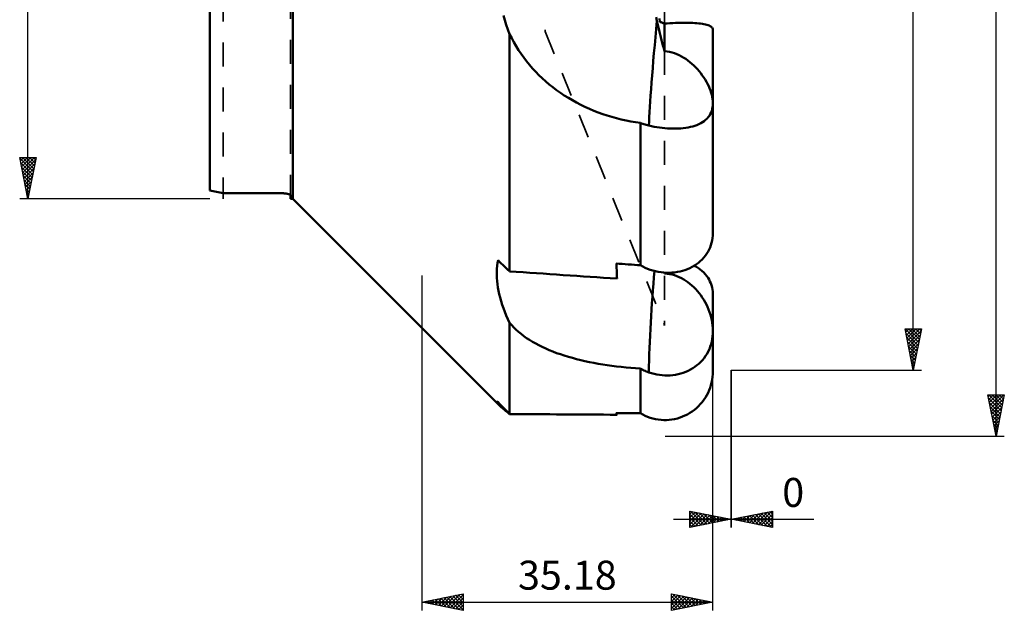
# Model space of a CAD drawing. Units: millimetres. Extents: x -27 to 96, y -97 to 102.
# Drawn here: x -23 to 96, y -97 to -26 of the extents above; entities that cross this region are included whole.
import ezdxf
from ezdxf.enums import TextEntityAlignment as Align

# ---------------------------------------------------------------- set-up
doc = ezdxf.new("R2010")
doc.units = ezdxf.units.MM
doc.header["$LTSCALE"] = 7.25
doc.linetypes.add('DASH', pattern=[0.75, 0.4, -0.35])
for name, color, linetype in [('1', 4, 'CONTINUOUS'), ('2', 7, 'CONTINUOUS'), ('SK3', 1, 'DASH')]:
    doc.layers.add(name, color=color, linetype=linetype)
doc.styles.get("Standard").update_dxf_attribs({"font": 'Monospac821 BT'})

msp = doc.modelspace()

# ---------------------------------------------------------------- linework, layer by layer
at = {"layer": '1', "color": 4, "linetype": 'CONTINUOUS', "lineweight": 50}
for p, q in [((0, -46.51), (0, 46.51)), ((10, -47.5), (10, 47.5)), ((35.63, -25.92), (35.47, -25.36)), ((35.81, -26.48), (35.63, -25.92)), ((54.02, -25.98), (53.94, -25.56)), ((54.09, -26.31), (54.02, -25.98)), ((54.37, -26.1), (54.33, -25.73)), ((54.45, -26.14), (54.37, -26.1)), ((54.53, -26.17), (54.45, -26.14)), ((54.61, -26.21), (54.53, -26.17)), ((36.01, -27.04), (35.81, -26.48)), ((36.21, -27.59), (36.01, -27.04)), ((54.16, -26.65), (54.09, -26.31)), ((54.23, -26.98), (54.16, -26.65)), ((54.31, -27.31), (54.23, -26.98)), ((54.39, -27.65), (54.31, -27.31)), ((54.69, -26.24), (54.61, -26.21)), ((54.77, -26.27), (54.69, -26.24)), ((54.86, -26.31), (54.77, -26.27)), ((54.94, -26.34), (54.86, -26.31)), ((54.94, -26.34), (55.26, -26.32)), ((54.94, -29.66), (54.94, -26.34)), ((55.26, -26.32), (55.59, -26.29)), ((55.59, -26.29), (55.92, -26.27)), ((55.92, -26.27), (56.26, -26.25)), ((56.26, -26.25), (56.58, -26.23)), ((56.58, -26.23), (56.89, -26.23)), ((56.89, -26.23), (57.19, -26.22)), ((57.19, -26.22), (57.48, -26.22)), ((57.77, -26.22), (57.48, -26.22)), ((58.06, -26.23), (57.77, -26.22)), ((58.34, -26.25), (58.06, -26.23)), ((58.6, -26.26), (58.34, -26.25)), ((58.85, -26.28), (58.6, -26.26)), ((59.08, -26.31), (58.85, -26.28)), ((59.29, -26.33), (59.08, -26.31)), ((59.51, -26.37), (59.29, -26.33)), ((59.7, -26.4), (59.51, -26.37)), ((59.89, -26.44), (59.7, -26.4)), ((60.06, -26.49), (59.89, -26.44)), ((60.21, -26.54), (60.06, -26.49)), ((60.33, -26.58), (60.21, -26.54)), ((60.45, -26.64), (60.33, -26.58)), ((60.55, -26.69), (60.45, -26.64)), ((60.63, -26.75), (60.55, -26.69)), ((60.69, -26.81), (60.63, -26.75)), ((60.74, -26.88), (60.69, -26.81)), ((60.77, -26.95), (60.74, -26.88)), ((60.78, -27.01), (60.77, -26.95)), ((60.78, -35.95), (60.78, -27.01)), ((36.46, -28.09), (36.21, -27.59)), ((36.21, -56.27), (36.21, -27.59)), ((36.73, -28.58), (36.46, -28.09)), ((54.48, -27.99), (54.39, -27.65)), ((54.56, -28.32), (54.48, -27.99)), ((54.65, -28.66), (54.56, -28.32)), ((37.01, -29.06), (36.73, -28.58)), ((37.3, -29.53), (37.01, -29.06)), ((37.61, -29.99), (37.3, -29.53)), ((54.74, -28.99), (54.65, -28.66)), ((54.84, -29.32), (54.74, -28.99)), ((54.94, -29.66), (54.84, -29.32)), ((55.24, -29.69), (54.94, -29.66)), ((55.55, -29.74), (55.24, -29.69)), ((55.85, -29.82), (55.55, -29.74)), ((37.94, -30.44), (37.61, -29.99)), ((38.27, -30.88), (37.94, -30.44)), ((38.62, -31.31), (38.27, -30.88)), ((56.14, -29.91), (55.85, -29.82)), ((56.43, -30.02), (56.14, -29.91)), ((56.71, -30.15), (56.43, -30.02)), ((56.99, -30.29), (56.71, -30.15)), ((57.25, -30.45), (56.99, -30.29)), ((57.51, -30.61), (57.25, -30.45)), ((57.76, -30.79), (57.51, -30.61)), ((58.01, -30.99), (57.76, -30.79)), ((38.99, -31.74), (38.62, -31.31)), ((39.37, -32.15), (38.99, -31.74)), ((58.25, -31.19), (58.01, -30.99)), ((58.48, -31.4), (58.25, -31.19)), ((58.7, -31.62), (58.48, -31.4)), ((58.92, -31.85), (58.7, -31.62)), ((59.12, -32.09), (58.92, -31.85)), ((59.32, -32.34), (59.12, -32.09)), ((39.76, -32.55), (39.37, -32.15)), ((40.16, -32.93), (39.76, -32.55)), ((40.58, -33.31), (40.16, -32.93)), ((41.01, -33.68), (40.58, -33.31)), ((59.5, -32.59), (59.32, -32.34)), ((59.68, -32.84), (59.5, -32.59)), ((59.84, -33.1), (59.68, -32.84)), ((60, -33.36), (59.84, -33.1)), ((41.44, -34.03), (41.01, -33.68)), ((41.89, -34.37), (41.44, -34.03)), ((42.35, -34.7), (41.89, -34.37)), ((60.14, -33.62), (60, -33.36)), ((60.27, -33.88), (60.14, -33.62)), ((60.38, -34.15), (60.27, -33.88)), ((60.48, -34.41), (60.38, -34.15)), ((60.57, -34.68), (60.48, -34.41)), ((42.82, -35.01), (42.35, -34.7)), ((43.31, -35.31), (42.82, -35.01)), ((43.8, -35.6), (43.31, -35.31)), ((44.3, -35.88), (43.8, -35.6)), ((60.64, -34.94), (60.57, -34.68)), ((60.7, -35.2), (60.64, -34.94)), ((60.74, -35.45), (60.7, -35.2)), ((60.77, -35.7), (60.74, -35.45)), ((44.81, -36.15), (44.3, -35.88)), ((45.32, -36.4), (44.81, -36.15)), ((45.85, -36.63), (45.32, -36.4)), ((46.38, -36.86), (45.85, -36.63)), ((46.92, -37.07), (46.38, -36.86)), ((60.56, -37.08), (60.64, -36.87)), ((60.64, -36.87), (60.7, -36.65)), ((60.7, -36.65), (60.74, -36.43)), ((60.74, -36.43), (60.77, -36.19)), ((60.78, -35.95), (60.77, -35.7)), ((60.77, -36.19), (60.78, -35.95)), ((60.78, -51.68), (60.78, -35.96)), ((47.47, -37.26), (46.92, -37.07)), ((48.02, -37.45), (47.47, -37.26)), ((48.57, -37.61), (48.02, -37.45)), ((49.14, -37.77), (48.57, -37.61)), ((49.7, -37.91), (49.14, -37.77)), ((50.28, -38.04), (49.7, -37.91)), ((50.85, -38.15), (50.28, -38.04)), ((59.72, -38.12), (59.9, -37.98)), ((59.9, -37.98), (60.07, -37.82)), ((60.07, -37.82), (60.22, -37.65)), ((60.22, -37.65), (60.35, -37.47)), ((60.35, -37.47), (60.46, -37.28)), ((60.46, -37.28), (60.56, -37.08)), ((51.43, -38.25), (50.85, -38.15)), ((52.02, -38.33), (51.43, -38.25)), ((52.16, -38.39), (52.02, -38.33)), ((52.02, -55.54), (52.02, -38.33)), ((52.3, -38.44), (52.16, -38.39)), ((52.44, -38.49), (52.3, -38.44)), ((52.59, -38.53), (52.44, -38.49)), ((52.73, -38.58), (52.59, -38.53)), ((52.88, -38.62), (52.73, -38.58)), ((53.03, -38.66), (52.88, -38.62)), ((53.35, -38.73), (53.03, -38.66)), ((53.67, -38.79), (53.35, -38.73)), ((53.99, -38.85), (53.67, -38.79)), ((54.31, -38.9), (53.99, -38.85)), ((54.64, -38.94), (54.31, -38.9)), ((54.97, -38.97), (54.64, -38.94)), ((55.3, -38.99), (54.97, -38.97)), ((55.63, -39.01), (55.3, -38.99)), ((55.95, -39.02), (55.63, -39.01)), ((55.95, -39.02), (56.27, -39.02)), ((56.27, -39.02), (56.59, -39.01)), ((56.59, -39.01), (56.9, -38.99)), ((56.9, -38.99), (57.2, -38.96)), ((57.2, -38.96), (57.5, -38.93)), ((57.5, -38.93), (57.79, -38.88)), ((57.79, -38.88), (58.07, -38.82)), ((58.07, -38.82), (58.34, -38.76)), ((58.34, -38.76), (58.6, -38.68)), ((58.6, -38.68), (58.85, -38.59)), ((58.85, -38.59), (59.09, -38.49)), ((59.09, -38.49), (59.32, -38.38)), ((59.32, -38.38), (59.53, -38.26)), ((59.53, -38.26), (59.72, -38.12)), ((1.59, -46.81), (8.13, -46.81)), ((1.59, -46.81), (1.59, -46.81)), ((8.2, -46.81), (8.13, -46.81)), ((8.2, -46.81), (8.13, -46.81)), ((8.13, -46.81), (8.13, -46.81)), ((8.27, -46.81), (8.2, -46.81)), ((8.27, -46.81), (8.2, -46.81)), ((8.34, -46.81), (8.27, -46.81)), ((8.34, -46.81), (8.27, -46.81)), ((8.42, -46.81), (8.34, -46.81)), ((8.42, -46.81), (8.34, -46.81)), ((8.49, -46.82), (8.42, -46.81)), ((8.49, -46.82), (8.42, -46.81)), ((8.56, -46.82), (8.49, -46.82)), ((8.56, -46.82), (8.49, -46.82)), ((8.63, -46.82), (8.56, -46.82)), ((8.63, -46.82), (8.56, -46.82)), ((8.69, -46.83), (8.63, -46.82)), ((8.69, -46.83), (8.63, -46.82)), ((8.76, -46.83), (8.69, -46.83)), ((8.76, -46.83), (8.69, -46.83)), ((8.83, -46.84), (8.76, -46.83)), ((8.83, -46.84), (8.76, -46.83)), ((8.89, -46.84), (8.83, -46.84)), ((8.89, -46.84), (8.83, -46.84)), ((8.96, -46.85), (8.89, -46.84)), ((8.96, -46.85), (8.89, -46.84)), ((9.02, -46.86), (8.96, -46.85)), ((9.02, -46.86), (8.96, -46.85)), ((9.08, -46.86), (9.02, -46.86)), ((9.08, -46.86), (9.02, -46.86)), ((9.13, -46.87), (9.08, -46.86)), ((9.13, -46.87), (9.08, -46.86)), ((9.18, -46.88), (9.13, -46.87)), ((9.18, -46.88), (9.13, -46.87)), ((9.24, -46.88), (9.18, -46.88)), ((9.24, -46.88), (9.18, -46.88)), ((9.28, -46.89), (9.24, -46.88)), ((9.28, -46.89), (9.24, -46.88)), ((9.33, -46.9), (9.28, -46.89)), ((9.33, -46.9), (9.28, -46.89)), ((9.38, -46.91), (9.33, -46.9)), ((9.38, -46.91), (9.33, -46.9)), ((9.42, -46.92), (9.38, -46.91)), ((9.42, -46.92), (9.38, -46.91)), ((9.46, -46.93), (9.42, -46.92)), ((9.46, -46.93), (9.42, -46.92)), ((9.5, -46.94), (9.46, -46.93)), ((9.5, -46.94), (9.46, -46.93)), ((9.53, -46.95), (9.5, -46.94)), ((9.53, -46.95), (9.5, -46.94)), ((9.57, -46.96), (9.53, -46.95)), ((9.57, -46.96), (9.53, -46.95)), ((9.6, -46.97), (9.57, -46.96)), ((9.6, -46.97), (9.57, -46.96)), ((9.62, -46.98), (9.6, -46.97)), ((9.62, -46.98), (9.6, -46.97)), ((9.65, -46.99), (9.62, -46.98)), ((9.65, -46.99), (9.62, -46.98)), ((9.67, -47), (9.65, -46.99)), ((9.67, -47), (9.65, -46.99)), ((9.68, -47.01), (9.67, -47)), ((9.68, -47.01), (9.67, -47)), ((9.7, -47.02), (9.68, -47.01)), ((9.7, -47.02), (9.68, -47.01)), ((9.71, -47.03), (9.7, -47.02)), ((9.71, -47.03), (9.7, -47.02)), ((9.72, -47.04), (9.71, -47.03)), ((9.72, -47.04), (9.71, -47.03)), ((9.72, -47.05), (9.72, -47.04)), ((9.72, -47.05), (9.72, -47.04)), ((9.72, -47.06), (9.72, -47.05)), ((9.72, -47.06), (9.72, -47.05)), ((9.72, -47.5), (9.72, -47.06)), ((9.72, -47.5), (10, -47.5)), ((34.85, -72.35), (10, -47.5)), ((60.69, -52.54), (60.74, -52.25)), ((60.74, -52.25), (60.77, -51.96)), ((60.77, -51.96), (60.78, -51.68)), ((60.33, -53.63), (60.44, -53.38)), ((60.44, -53.38), (60.54, -53.11)), ((60.54, -53.11), (60.63, -52.83)), ((60.63, -52.83), (60.69, -52.54)), ((59.48, -54.83), (59.69, -54.61)), ((59.69, -54.61), (59.88, -54.37)), ((59.88, -54.37), (60.05, -54.13)), ((60.05, -54.13), (60.2, -53.88)), ((60.2, -53.88), (60.33, -53.63)), ((34.67, -55.95), (34.7, -55.61)), ((34.7, -55.61), (34.74, -55.26)), ((34.74, -55.26), (34.81, -54.93)), ((35, -55.12), (34.81, -54.93)), ((35.2, -55.31), (35, -55.12)), ((35.41, -55.5), (35.2, -55.31)), ((35.61, -55.69), (35.41, -55.5)), ((35.81, -55.89), (35.61, -55.69)), ((36.01, -56.08), (35.81, -55.89)), ((49.12, -55.6), (49.11, -55.33)), ((49.13, -55.87), (49.12, -55.6)), ((49.15, -56.13), (49.13, -55.87)), ((52.31, -55.69), (52.02, -55.54)), ((52.6, -55.84), (52.31, -55.69)), ((52.89, -55.96), (52.6, -55.84)), ((57.7, -56.01), (57.99, -55.88)), ((57.99, -55.88), (58.28, -55.73)), ((58.28, -55.73), (58.55, -55.58)), ((58.79, -55.73), (58.53, -55.59)), ((58.55, -55.58), (58.81, -55.4)), ((59.03, -55.89), (58.79, -55.73)), ((58.81, -55.4), (59.04, -55.23)), ((59.25, -56.05), (59.03, -55.89)), ((59.04, -55.23), (59.26, -55.04)), ((59.26, -55.04), (59.48, -54.83)), ((34.65, -56.31), (34.67, -55.95)), ((34.65, -56.68), (34.65, -56.31)), ((34.66, -57.05), (34.65, -56.68)), ((34.69, -57.44), (34.66, -57.05)), ((36.21, -56.27), (36.01, -56.08)), ((49.16, -56.39), (49.15, -56.13)), ((49.17, -56.65), (49.16, -56.39)), ((49.19, -56.9), (49.17, -56.65)), ((49.2, -57.15), (49.19, -56.9)), ((53.2, -56.07), (52.89, -55.96)), ((53.52, -56.18), (53.2, -56.07)), ((53.85, -56.26), (53.52, -56.18)), ((54.18, -56.33), (53.85, -56.26)), ((54.52, -56.39), (54.18, -56.33)), ((54.84, -56.42), (54.52, -56.39)), ((55.16, -56.44), (54.84, -56.42)), ((54.91, -56.45), (54.9, -56.43)), ((54.91, -56.47), (54.91, -56.45)), ((54.92, -56.48), (54.91, -56.47)), ((54.93, -56.5), (54.92, -56.48)), ((54.93, -56.52), (54.93, -56.5)), ((54.94, -56.54), (54.93, -56.52)), ((54.94, -56.54), (54.94, -56.43)), ((55.24, -56.56), (54.94, -56.54)), ((55.48, -56.44), (55.16, -56.44)), ((55.55, -56.61), (55.24, -56.56)), ((55.48, -56.44), (55.82, -56.43)), ((55.85, -56.67), (55.55, -56.61)), ((55.82, -56.43), (56.15, -56.4)), ((56.14, -56.75), (55.85, -56.67)), ((56.43, -56.85), (56.14, -56.75)), ((56.15, -56.4), (56.49, -56.35)), ((56.71, -56.97), (56.43, -56.85)), ((56.49, -56.35), (56.81, -56.29)), ((56.99, -57.1), (56.71, -56.97)), ((56.81, -56.29), (57.11, -56.21)), ((57.25, -57.25), (56.99, -57.1)), ((57.11, -56.21), (57.4, -56.12)), ((57.4, -56.12), (57.7, -56.01)), ((59.46, -56.23), (59.25, -56.05)), ((59.67, -56.42), (59.46, -56.23)), ((59.86, -56.62), (59.67, -56.42)), ((60.03, -56.84), (59.86, -56.62)), ((60.19, -57.05), (60.03, -56.84)), ((60.32, -57.26), (60.19, -57.05)), ((34.73, -57.83), (34.69, -57.44)), ((34.79, -58.22), (34.73, -57.83)), ((34.87, -58.63), (34.79, -58.22)), ((57.51, -57.41), (57.25, -57.25)), ((57.76, -57.59), (57.51, -57.41)), ((58.01, -57.78), (57.76, -57.59)), ((58.25, -57.98), (58.01, -57.78)), ((58.48, -58.19), (58.25, -57.98)), ((58.7, -58.42), (58.48, -58.19)), ((60.43, -57.48), (60.32, -57.26)), ((60.54, -57.72), (60.43, -57.48)), ((60.62, -57.96), (60.54, -57.72)), ((60.69, -58.21), (60.62, -57.96)), ((60.74, -58.46), (60.69, -58.21)), ((34.96, -59.04), (34.87, -58.63)), ((35.06, -59.45), (34.96, -59.04)), ((35.18, -59.87), (35.06, -59.45)), ((58.92, -58.66), (58.7, -58.42)), ((59.12, -58.91), (58.92, -58.66)), ((59.32, -59.16), (59.12, -58.91)), ((59.5, -59.43), (59.32, -59.16)), ((59.68, -59.71), (59.5, -59.43)), ((60.77, -58.71), (60.74, -58.46)), ((60.78, -58.95), (60.77, -58.71)), ((60.78, -63.46), (60.78, -58.96)), ((35.32, -60.3), (35.18, -59.87)), ((35.47, -60.73), (35.32, -60.3)), ((59.84, -59.99), (59.68, -59.71)), ((60, -60.28), (59.84, -59.99)), ((60.14, -60.58), (60, -60.28)), ((60.26, -60.89), (60.14, -60.58)), ((35.63, -61.17), (35.47, -60.73)), ((35.81, -61.61), (35.63, -61.17)), ((36.01, -62.05), (35.81, -61.61)), ((60.38, -61.2), (60.26, -60.89)), ((60.48, -61.51), (60.38, -61.2)), ((60.57, -61.83), (60.48, -61.51)), ((60.64, -62.15), (60.57, -61.83)), ((36.21, -62.5), (36.01, -62.05)), ((36.46, -62.78), (36.21, -62.5)), ((36.21, -73.51), (36.21, -62.5)), ((36.73, -63.06), (36.46, -62.78)), ((37.01, -63.33), (36.73, -63.06)), ((60.7, -62.48), (60.64, -62.15)), ((60.74, -62.8), (60.7, -62.48)), ((60.77, -63.13), (60.74, -62.8)), ((37.3, -63.59), (37.01, -63.33)), ((37.61, -63.84), (37.3, -63.59)), ((37.94, -64.09), (37.61, -63.84)), ((38.27, -64.33), (37.94, -64.09)), ((60.7, -64.43), (60.74, -64.11)), ((60.74, -64.11), (60.77, -63.79)), ((60.78, -63.46), (60.77, -63.13)), ((60.77, -63.79), (60.78, -63.46)), ((60.78, -68.38), (60.78, -63.47)), ((38.62, -64.56), (38.27, -64.33)), ((38.99, -64.78), (38.62, -64.56)), ((39.37, -65), (38.99, -64.78)), ((39.76, -65.21), (39.37, -65)), ((40.16, -65.41), (39.76, -65.21)), ((40.58, -65.6), (40.16, -65.41)), ((60.35, -65.66), (60.46, -65.36)), ((60.46, -65.36), (60.56, -65.06)), ((60.56, -65.06), (60.64, -64.75)), ((60.64, -64.75), (60.7, -64.43)), ((41.01, -65.79), (40.58, -65.6)), ((41.44, -65.96), (41.01, -65.79)), ((41.89, -66.14), (41.44, -65.96)), ((42.35, -66.3), (41.89, -66.14)), ((42.82, -66.45), (42.35, -66.3)), ((43.31, -66.6), (42.82, -66.45)), ((43.8, -66.74), (43.31, -66.6)), ((59.72, -66.75), (59.9, -66.49)), ((59.9, -66.49), (60.07, -66.23)), ((60.07, -66.23), (60.22, -65.95)), ((60.22, -65.95), (60.35, -65.66)), ((44.3, -66.88), (43.8, -66.74)), ((44.81, -67), (44.3, -66.88)), ((45.32, -67.12), (44.81, -67)), ((45.85, -67.24), (45.32, -67.12)), ((46.38, -67.34), (45.85, -67.24)), ((46.92, -67.44), (46.38, -67.34)), ((47.47, -67.53), (46.92, -67.44)), ((48.02, -67.62), (47.47, -67.53)), ((48.57, -67.69), (48.02, -67.62)), ((49.14, -67.76), (48.57, -67.69)), ((49.7, -67.83), (49.14, -67.76)), ((50.28, -67.89), (49.7, -67.83)), ((58.34, -67.99), (58.6, -67.82)), ((58.6, -67.82), (58.85, -67.63)), ((58.85, -67.63), (59.09, -67.43)), ((59.09, -67.43), (59.32, -67.22)), ((59.32, -67.22), (59.53, -66.99)), ((59.53, -66.99), (59.72, -66.75)), ((50.85, -67.94), (50.28, -67.89)), ((51.43, -67.98), (50.85, -67.94)), ((52.02, -68.02), (51.43, -67.98)), ((52.16, -68.1), (52.02, -68.02)), ((52.02, -73.42), (52.02, -68.02)), ((52.3, -68.17), (52.16, -68.1)), ((52.44, -68.24), (52.3, -68.17)), ((52.59, -68.31), (52.44, -68.24)), ((52.73, -68.37), (52.59, -68.31)), ((52.88, -68.43), (52.73, -68.37)), ((53.03, -68.49), (52.88, -68.43)), ((53.35, -68.59), (53.03, -68.49)), ((53.67, -68.67), (53.35, -68.59)), ((53.99, -68.74), (53.67, -68.67)), ((54.31, -68.79), (53.99, -68.74)), ((54.64, -68.83), (54.31, -68.79)), ((54.97, -68.85), (54.64, -68.83)), ((55.3, -68.85), (54.97, -68.85)), ((55.3, -68.85), (55.63, -68.84)), ((55.63, -68.84), (55.95, -68.81)), ((55.95, -68.81), (56.27, -68.76)), ((56.27, -68.76), (56.59, -68.7)), ((56.59, -68.7), (56.9, -68.62)), ((56.9, -68.62), (57.2, -68.53)), ((57.2, -68.53), (57.5, -68.42)), ((57.5, -68.42), (57.79, -68.29)), ((57.79, -68.29), (58.07, -68.15)), ((58.07, -68.15), (58.34, -67.99)), ((60.74, -69.03), (60.77, -68.7)), ((60.77, -68.7), (60.78, -68.38)), ((60.44, -70.34), (60.54, -70.03)), ((60.54, -70.03), (60.63, -69.7)), ((60.63, -69.7), (60.69, -69.37)), ((60.69, -69.37), (60.74, -69.03)), ((59.88, -71.53), (60.05, -71.23)), ((60.05, -71.23), (60.2, -70.94)), ((60.2, -70.94), (60.33, -70.65)), ((60.33, -70.65), (60.44, -70.34)), ((34.65, -72.06), (34.67, -72.05)), ((34.65, -72.08), (34.65, -72.06)), ((34.65, -72.1), (34.65, -72.08)), ((34.66, -72.13), (34.65, -72.1)), ((34.69, -72.17), (34.66, -72.13)), ((34.67, -72.05), (34.69, -72.05)), ((34.72, -72.05), (34.69, -72.05)), ((34.73, -72.22), (34.69, -72.17)), ((34.76, -72.06), (34.72, -72.05)), ((34.79, -72.28), (34.73, -72.22)), ((34.81, -72.08), (34.76, -72.06)), ((34.85, -72.35), (34.79, -72.28)), ((35, -72.28), (34.81, -72.08)), ((34.95, -72.45), (34.85, -72.35)), ((35.07, -72.56), (34.95, -72.45)), ((35.2, -72.48), (35, -72.28)), ((35.21, -72.69), (35.07, -72.56)), ((35.41, -72.69), (35.2, -72.48)), ((58.81, -72.79), (59.04, -72.57)), ((59.04, -72.57), (59.26, -72.34)), ((59.26, -72.34), (59.48, -72.08)), ((59.48, -72.08), (59.68, -71.81)), ((59.68, -71.81), (59.88, -71.53)), ((35.38, -72.83), (35.21, -72.69)), ((35.56, -72.98), (35.38, -72.83)), ((35.61, -72.89), (35.41, -72.69)), ((35.76, -73.15), (35.56, -72.98)), ((35.81, -73.1), (35.61, -72.89)), ((35.98, -73.34), (35.76, -73.15)), ((36.01, -73.31), (35.81, -73.1)), ((36.21, -73.54), (35.98, -73.34)), ((36.21, -73.51), (36.01, -73.31)), ((36.21, -73.54), (36.24, -73.53)), ((36.24, -73.53), (36.26, -73.53)), ((36.26, -73.53), (36.29, -73.52)), ((36.29, -73.52), (36.31, -73.52)), ((36.31, -73.52), (36.34, -73.52)), ((36.34, -73.52), (36.36, -73.51)), ((49.12, -73.43), (49.11, -73.39)), ((49.13, -73.46), (49.12, -73.43)), ((49.15, -73.5), (49.13, -73.46)), ((49.16, -73.53), (49.15, -73.5)), ((49.17, -73.55), (49.16, -73.53)), ((49.19, -73.58), (49.17, -73.55)), ((49.2, -73.6), (49.19, -73.58)), ((52.31, -73.58), (52.02, -73.42)), ((52.6, -73.72), (52.31, -73.58)), ((52.89, -73.85), (52.6, -73.72)), ((57.11, -73.83), (57.4, -73.71)), ((57.4, -73.71), (57.7, -73.56)), ((57.7, -73.56), (57.99, -73.39)), ((57.99, -73.39), (58.28, -73.21)), ((58.28, -73.21), (58.55, -73)), ((58.55, -73), (58.81, -72.79)), ((53.2, -73.96), (52.89, -73.85)), ((53.52, -74.05), (53.2, -73.96)), ((53.85, -74.13), (53.52, -74.05)), ((54.18, -74.18), (53.85, -74.13)), ((54.52, -74.22), (54.18, -74.18)), ((54.84, -74.24), (54.52, -74.22)), ((54.84, -74.24), (55.16, -74.24)), ((55.16, -74.24), (55.48, -74.22)), ((55.48, -74.22), (55.82, -74.18)), ((55.82, -74.18), (56.15, -74.12)), ((56.15, -74.12), (56.49, -74.04)), ((56.49, -74.04), (56.81, -73.95)), ((56.81, -73.95), (57.11, -73.83))]:
    msp.add_line(p, q, dxfattribs=at)
msp.add_arc((9.65, 0), 47.5, 258.2752, 260.225, dxfattribs=at)
msp.add_arc((9.65, 0), 47.5, 258.2752, 260.225, dxfattribs=at)
for centre, major_axis, ratio, start_param, end_param in [((54.65, -24.77), (1.55, 15.53), 0.032301, 1.651957, 2.68021), ((188.37, 0), (-705.24, 37.12), 0.090301, 1.37677, 1.380981), ((161.96, 0), (-705.24, 37.12), 0.090301, 1.396289, 1.414968), ((54.65, -61.34), (0.96, 15.58), 0.084565, 1.242071, 2.052895), ((161.96, 0), (705.25, 7.83), 0.103931, 4.531974, 4.550654), ((188.37, 0), (705.25, 7.83), 0.103931, 4.512456, 4.516667)]:
    msp.add_ellipse(centre, major_axis=major_axis, ratio=ratio, start_param=start_param, end_param=end_param, dxfattribs=at)
at = {"layer": '2', "color": 7, "linetype": 'CONTINUOUS', "lineweight": 25}
for p, q in [((95, -76.2), (95, 76.2)), ((85, -68.2), (85, 68.2)), ((-22, -47.5), (-22, 47.5)), ((-22, -47.5), (-23, -42.5)), ((-23, -42.5), (-21, -42.5)), ((-22.99, -42.57), (-22.91, -42.5)), ((-22.98, -42.61), (-21.35, -44.24)), ((-22.91, -42.93), (-22.49, -42.5)), ((-22.84, -43.28), (-22.06, -42.5)), ((-22.77, -43.63), (-21.64, -42.5)), ((-22.7, -43.99), (-21.22, -42.5)), ((-22.66, -42.5), (-21.28, -43.88)), ((-22.63, -44.34), (-21.05, -42.76)), ((-22.24, -42.5), (-21.21, -43.53)), ((-21, -42.5), (-22, -47.5)), ((-21.81, -42.5), (-21.14, -43.18)), ((-21.39, -42.5), (-21.06, -42.82)), ((-22.87, -43.14), (-21.42, -44.59)), ((-22.77, -43.67), (-21.49, -44.95)), ((-22.56, -44.69), (-21.16, -43.29)), ((-22.49, -45.05), (-21.26, -43.82)), ((-22.66, -44.2), (-21.56, -45.3)), ((-22.55, -44.73), (-21.63, -45.65)), ((-22.42, -45.4), (-21.37, -44.35)), ((-22.35, -45.76), (-21.48, -44.88)), ((-22.45, -45.26), (-21.7, -46.01)), ((-22.34, -45.79), (-21.77, -46.36)), ((-22.28, -46.11), (-21.58, -45.41)), ((-22.24, -46.32), (-21.84, -46.71)), ((-22.21, -46.46), (-21.69, -45.94)), ((0, -47.5), (-23, -47.5)), ((-22.14, -46.82), (-21.79, -46.47)), ((-22.13, -46.85), (-21.91, -47.07)), ((-22.07, -47.17), (-21.9, -47)), ((-22.02, -47.38), (-21.98, -47.42)), ((25.6, -56.78), (25.6, -97.24)), ((85, -68.2), (84, -63.2)), ((84, -63.2), (86, -63.2)), ((84, -63.21), (85.66, -64.88)), ((84.01, -63.27), (84.08, -63.2)), ((84.08, -63.62), (84.51, -63.2)), ((84.11, -63.74), (85.59, -65.23)), ((84.16, -63.98), (84.93, -63.2)), ((84.23, -64.33), (85.36, -63.2)), ((84.3, -64.68), (85.78, -63.2)), ((84.37, -65.04), (85.95, -63.46)), ((84.41, -63.2), (85.74, -64.52)), ((84.44, -65.39), (85.84, -63.99)), ((84.84, -63.2), (85.81, -64.17)), ((86, -63.2), (85, -68.2)), ((85.26, -63.2), (85.88, -63.82)), ((85.69, -63.2), (85.95, -63.46)), ((84.21, -64.27), (85.52, -65.58)), ((84.32, -64.8), (85.45, -65.94)), ((84.43, -65.34), (85.38, -66.29)), ((84.51, -65.75), (85.74, -64.52)), ((84.58, -66.1), (85.63, -65.05)), ((84.53, -65.87), (85.31, -66.64)), ((84.64, -66.4), (85.24, -67)), ((84.65, -66.45), (85.52, -65.58)), ((84.72, -66.81), (85.42, -66.11)), ((84.79, -67.16), (85.31, -66.64)), ((84.75, -66.93), (85.17, -67.35)), ((84.85, -67.46), (85.1, -67.7)), ((84.86, -67.51), (85.21, -67.17)), ((84.93, -67.87), (85.1, -67.7)), ((60.78, -97.24), (60.78, -68.2)), ((63, -68.2), (86, -68.2)), ((63, -68.2), (63, -87.24)), ((63, -87.24), (63, -68.2)), ((84.96, -67.99), (85.03, -68.06)), ((95, -76.2), (94, -71.2)), ((94, -71.2), (96, -71.2)), ((94.04, -71.42), (94.27, -71.2)), ((94.11, -71.77), (94.69, -71.2)), ((94.11, -71.2), (95.69, -72.77)), ((94.19, -72.13), (95.11, -71.2)), ((94.26, -72.48), (95.54, -71.2)), ((94.33, -72.84), (95.96, -71.2)), ((94.53, -71.2), (95.76, -72.42)), ((94.96, -71.2), (95.83, -72.07)), ((96, -71.2), (95, -76.2)), ((95.38, -71.2), (95.9, -71.71)), ((95.81, -71.2), (95.97, -71.36)), ((94.08, -71.59), (95.61, -73.13)), ((94.18, -72.12), (95.54, -73.48)), ((94.4, -73.19), (95.9, -71.68)), ((94.47, -73.54), (95.8, -72.21)), ((94.29, -72.65), (95.47, -73.84)), ((94.4, -73.18), (95.4, -74.19)), ((94.5, -73.71), (95.33, -74.54)), ((94.54, -73.9), (95.69, -72.74)), ((94.61, -74.25), (95.59, -73.27)), ((94.61, -74.24), (95.26, -74.9)), ((94.68, -74.6), (95.48, -73.8)), ((94.71, -74.77), (95.19, -75.25)), ((94.75, -74.96), (95.37, -74.33)), ((94.82, -75.31), (95.27, -74.87)), ((94.82, -75.3), (95.12, -75.6)), ((94.89, -75.66), (95.16, -75.4)), ((94.93, -75.84), (95.05, -75.96)), ((94.96, -76.02), (95.05, -75.93)), ((55, -76.2), (96, -76.2)), ((58, -87.24), (58, -85.24)), ((58, -85.24), (63, -86.24)), ((58, -85.6), (58.3, -85.3)), ((58, -86.02), (58.66, -85.37)), ((58, -86.45), (59.01, -85.44)), ((58, -86.87), (59.36, -85.51)), ((58, -85.6), (59.36, -86.96)), ((58.07, -85.25), (59.71, -86.89)), ((58.07, -87.22), (59.72, -85.58)), ((58.6, -85.36), (60.07, -86.82)), ((58.6, -87.11), (60.07, -85.65)), ((59.13, -85.46), (60.42, -86.75)), ((59.66, -85.57), (60.77, -86.68)), ((60.19, -85.67), (61.13, -86.61)), ((63, -86.24), (68, -85.24)), ((64.87, -86.61), (65.8, -85.67)), ((65.22, -86.68), (66.33, -85.57)), ((65.57, -86.75), (66.86, -85.46)), ((65.93, -86.82), (67.39, -85.36)), ((65.93, -85.65), (67.39, -87.11)), ((66.28, -86.89), (67.92, -85.25)), ((66.28, -85.58), (67.92, -87.22)), ((66.63, -85.51), (68, -86.88)), ((66.63, -86.96), (68, -85.6)), ((66.99, -85.44), (68, -86.45)), ((67.34, -85.37), (68, -86.03)), ((67.69, -85.3), (68, -85.6)), ((68, -85.24), (68, -87.24)), ((56, -86.24), (72.97, -86.24)), ((58, -86.03), (59.01, -87.03)), ((63, -86.24), (58, -87.24)), ((58, -86.45), (58.65, -87.1)), ((59.13, -87.01), (60.42, -85.72)), ((59.66, -86.9), (60.78, -85.79)), ((60.2, -86.8), (61.13, -85.86)), ((60.72, -85.78), (61.48, -86.54)), ((60.73, -86.69), (61.48, -85.93)), ((61.25, -85.89), (61.83, -86.47)), ((61.26, -86.58), (61.84, -86)), ((61.78, -85.99), (62.19, -86.4)), ((61.79, -86.48), (62.19, -86.07)), ((62.31, -86.1), (62.54, -86.33)), ((62.32, -86.37), (62.54, -86.14)), ((62.84, -86.2), (62.9, -86.26)), ((62.85, -86.27), (62.9, -86.21)), ((68, -87.24), (63, -86.24)), ((63.1, -86.25), (63.15, -86.21)), ((63.1, -86.22), (63.15, -86.26)), ((63.45, -86.33), (63.68, -86.1)), ((63.45, -86.14), (63.68, -86.37)), ((63.8, -86.07), (64.21, -86.48)), ((63.81, -86.4), (64.21, -85.99)), ((64.16, -86.47), (64.74, -85.89)), ((64.16, -86), (64.74, -86.58)), ((64.51, -86.54), (65.27, -85.78)), ((64.51, -85.93), (65.27, -86.69)), ((64.86, -85.86), (65.8, -86.79)), ((65.22, -85.79), (66.33, -86.9)), ((65.57, -85.72), (66.86, -87.01)), ((66.99, -87.03), (68, -86.02)), ((67.34, -87.1), (68, -86.45)), ((67.7, -87.17), (68, -86.87)), ((58, -86.88), (58.3, -87.18)), ((25.6, -96.24), (30.6, -95.24)), ((25.6, -96.24), (60.78, -96.24)), ((30.6, -97.24), (25.6, -96.24)), ((25.79, -96.2), (25.89, -96.29)), ((25.84, -96.28), (25.97, -96.16)), ((26.14, -96.13), (26.42, -96.4)), ((26.2, -96.35), (26.5, -96.06)), ((26.5, -96.05), (26.95, -96.51)), ((26.55, -96.43), (27.03, -95.95)), ((26.85, -95.98), (27.48, -96.61)), ((26.9, -96.5), (27.56, -95.84)), ((27.21, -95.91), (28.01, -96.72)), ((27.26, -96.57), (28.09, -95.74)), ((27.56, -95.84), (28.54, -96.82)), ((27.61, -96.64), (28.62, -95.63)), ((27.91, -95.77), (29.07, -96.93)), ((27.96, -96.71), (29.15, -95.53)), ((28.27, -95.7), (29.6, -97.04)), ((28.32, -96.78), (29.68, -95.42)), ((28.62, -95.63), (30.13, -97.14)), ((28.67, -96.85), (30.21, -95.31)), ((28.97, -95.56), (30.6, -97.18)), ((29.03, -96.92), (30.6, -95.35)), ((29.33, -95.49), (30.6, -96.76)), ((29.38, -96.99), (30.6, -95.77)), ((29.68, -95.42), (30.6, -96.34)), ((29.73, -97.06), (30.6, -96.2)), ((30.03, -95.35), (30.6, -95.91)), ((30.39, -95.28), (30.6, -95.49)), ((30.6, -95.24), (30.6, -97.24)), ((55.78, -97.24), (55.78, -95.24)), ((55.78, -95.24), (60.78, -96.24)), ((55.78, -95.31), (55.84, -95.25)), ((55.78, -95.74), (56.2, -95.32)), ((55.78, -96.16), (56.55, -95.39)), ((55.78, -96.59), (56.9, -95.46)), ((55.78, -95.52), (57.21, -96.95)), ((55.78, -97.01), (57.26, -95.53)), ((55.78, -95.95), (56.85, -97.02)), ((60.78, -96.24), (55.78, -97.24)), ((55.78, -96.37), (56.5, -97.09)), ((55.95, -95.27), (57.56, -96.88)), ((56.03, -97.18), (57.61, -95.6)), ((56.48, -95.38), (57.91, -96.81)), ((56.56, -97.08), (57.97, -95.67)), ((57.01, -95.48), (58.27, -96.74)), ((57.09, -96.97), (58.32, -95.74)), ((57.54, -95.59), (58.62, -96.67)), ((57.62, -96.87), (58.67, -95.81)), ((58.07, -95.69), (58.97, -96.6)), ((58.15, -96.76), (59.03, -95.88)), ((58.6, -95.8), (59.33, -96.53)), ((58.68, -96.65), (59.38, -95.96)), ((59.13, -95.91), (59.68, -96.45)), ((59.21, -96.55), (59.73, -96.03)), ((59.66, -96.01), (60.03, -96.38)), ((59.74, -96.44), (60.09, -96.1)), ((60.19, -96.12), (60.39, -96.31)), ((60.27, -96.34), (60.44, -96.17)), ((60.72, -96.22), (60.74, -96.24)), ((30.09, -97.13), (30.6, -96.62)), ((30.44, -97.2), (30.6, -97.04)), ((55.78, -96.79), (56.15, -97.16)), ((55.78, -97.22), (55.79, -97.23))]:
    msp.add_line(p, q, dxfattribs=at)
at = {"layer": 'SK3', "color": 1, "linetype": 'DASH', "lineweight": 35}
for p, q in [((54.94, 62.82), (54.94, -62.82)), ((1.59, 47.5), (1.59, -47.5)), ((40.52, 27.28), (40.52, -27.28)), ((9.72, -47.5), (9.72, -19.05)), ((40.52, -27.28), (54.94, -62.82))]:
    msp.add_line(p, q, dxfattribs=at)

# ---------------------------------------------------------------- texts
at = {"layer": '2', "color": 7, "linetype": 'CONTINUOUS', "lineweight": 25}
for s, p in [('0', (70.49, -84.74)), ('35.18', (43.19, -94.74))]:
    msp.add_text(s, height=3.5, dxfattribs=at).set_placement(p, align=Align.CENTER)

doc.saveas('drawing.dxf')
